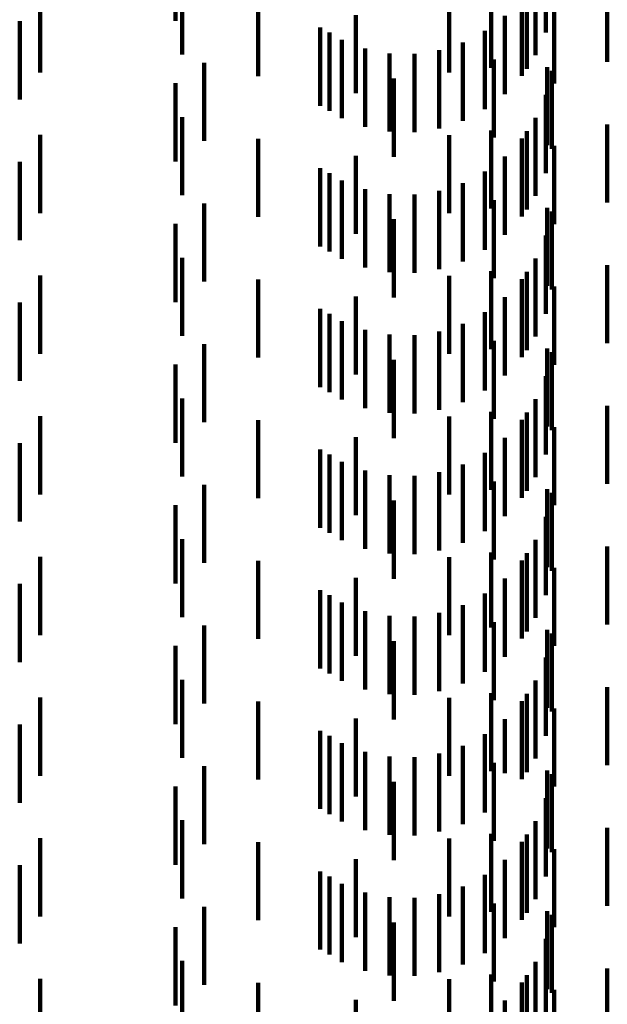
# Model space of a CAD drawing. Units: metres. Extents: x 0 to 2.6, y -0.53 to 0.53.
# Drawn here: x 0.09 to 0.1, y -0.16 to -0.14 of the extents above; entities that cross this region are included whole.
import ezdxf

# ---------------------------------------------------------------- set-up
doc = ezdxf.new("R2010")
doc.units = ezdxf.units.M
doc.linetypes.add('AUSGEZOGEN', pattern=[0])
doc.linetypes.add('VERDECKT2_S2', pattern=[0.0018, 0.001, -0.0008])
doc.layers.add('Standard', color=7, linetype='AUSGEZOGEN', lineweight=13)

msp = doc.modelspace()

# ---------------------------------------------------------------- linework, layer by layer
at = {"layer": 'Standard', "color": 253, "linetype": 'VERDECKT2_S2', "lineweight": 140, "transparency": 33554687}
for p, q in [((0.091506, -0.143081), (0.091506, -0.144081)), ((0.096241, -0.143231), (0.096241, -0.144231)), ((0.091591, -0.143513), (0.091591, -0.144513)), ((0.096111, -0.143522), (0.096111, -0.144522)), ((0.097028, -0.143608), (0.097028, -0.144608)), ((0.089774, -0.143742), (0.089774, -0.144742)), ((0.095005, -0.143744), (0.095005, -0.144744)), ((0.095544, -0.143684), (0.095544, -0.144684)), ((0.096001, -0.143696), (0.096001, -0.144696)), ((0.092564, -0.143791), (0.092564, -0.144791)), ((0.095935, -0.143787), (0.095935, -0.144787)), ((0.096347, -0.143882), (0.096347, -0.144882)), ((0.093812, -0.144009), (0.093812, -0.145009)), ((0.089513, -0.144088), (0.089513, -0.145088)), ((0.095716, -0.14402), (0.095716, -0.14502)), ((0.093355, -0.144168), (0.093355, -0.145168)), ((0.093474, -0.144232), (0.093474, -0.145232)), ((0.095462, -0.144212), (0.095462, -0.145212)), ((0.093631, -0.144327), (0.093631, -0.145327)), ((0.09518, -0.14436), (0.09518, -0.14536)), ((0.09393, -0.144438), (0.09393, -0.145438)), ((0.094243, -0.144498), (0.094243, -0.145498)), ((0.094562, -0.144505), (0.094562, -0.145505)), ((0.094877, -0.144458), (0.094877, -0.145458)), ((0.091873, -0.144619), (0.091873, -0.145619)), ((0.095578, -0.144577), (0.095578, -0.145577)), ((0.09626, -0.144674), (0.09626, -0.145674)), ((0.09632, -0.144722), (0.09632, -0.145722)), ((0.091506, -0.144881), (0.091506, -0.145881)), ((0.094296, -0.144822), (0.094296, -0.145822)), ((0.096241, -0.145031), (0.096241, -0.146031)), ((0.091591, -0.145313), (0.091591, -0.146313)), ((0.096111, -0.145322), (0.096111, -0.146322)), ((0.095544, -0.145484), (0.095544, -0.146484)), ((0.096001, -0.145496), (0.096001, -0.146496)), ((0.097028, -0.145408), (0.097028, -0.146408)), ((0.089774, -0.145542), (0.089774, -0.146542)), ((0.092564, -0.145591), (0.092564, -0.146591)), ((0.095005, -0.145544), (0.095005, -0.146544)), ((0.095935, -0.145587), (0.095935, -0.146587)), ((0.096347, -0.145682), (0.096347, -0.146682)), ((0.089513, -0.145888), (0.089513, -0.146888)), ((0.093812, -0.145809), (0.093812, -0.146809)), ((0.095716, -0.14582), (0.095716, -0.14682)), ((0.093355, -0.145968), (0.093355, -0.146968)), ((0.093474, -0.146032), (0.093474, -0.147032)), ((0.095462, -0.146012), (0.095462, -0.147012)), ((0.093631, -0.146127), (0.093631, -0.147127)), ((0.09393, -0.146238), (0.09393, -0.147238)), ((0.094877, -0.146258), (0.094877, -0.147258)), ((0.09518, -0.14616), (0.09518, -0.14716)), ((0.094243, -0.146298), (0.094243, -0.147298)), ((0.094562, -0.146305), (0.094562, -0.147305)), ((0.095578, -0.146377), (0.095578, -0.147377)), ((0.091873, -0.146419), (0.091873, -0.147419)), ((0.09626, -0.146474), (0.09626, -0.147474)), ((0.09632, -0.146522), (0.09632, -0.147522)), ((0.094296, -0.146622), (0.094296, -0.147622)), ((0.091506, -0.146681), (0.091506, -0.147681)), ((0.096241, -0.146831), (0.096241, -0.147831)), ((0.091591, -0.147113), (0.091591, -0.148113)), ((0.096111, -0.147122), (0.096111, -0.148122)), ((0.095544, -0.147284), (0.095544, -0.148284)), ((0.097028, -0.147208), (0.097028, -0.148208)), ((0.089774, -0.147342), (0.089774, -0.148342)), ((0.092564, -0.147391), (0.092564, -0.148391)), ((0.095005, -0.147344), (0.095005, -0.148344)), ((0.095935, -0.147387), (0.095935, -0.148387)), ((0.096001, -0.147296), (0.096001, -0.148296)), ((0.096347, -0.147482), (0.096347, -0.148482)), ((0.093812, -0.147609), (0.093812, -0.148609)), ((0.095716, -0.14762), (0.095716, -0.14862)), ((0.089513, -0.147687), (0.089513, -0.148688)), ((0.093355, -0.147768), (0.093355, -0.148768)), ((0.093474, -0.147832), (0.093474, -0.148832)), ((0.095462, -0.147812), (0.095462, -0.148812)), ((0.093631, -0.147927), (0.093631, -0.148927)), ((0.09393, -0.148038), (0.09393, -0.149038)), ((0.09518, -0.14796), (0.09518, -0.14896)), ((0.094243, -0.148098), (0.094243, -0.149098)), ((0.094562, -0.148105), (0.094562, -0.149105)), ((0.094877, -0.148058), (0.094877, -0.149058)), ((0.091873, -0.148219), (0.091873, -0.149219)), ((0.095578, -0.148177), (0.095578, -0.149177)), ((0.09626, -0.148274), (0.09626, -0.149274)), ((0.094296, -0.148422), (0.094296, -0.149422)), ((0.09632, -0.148322), (0.09632, -0.149322)), ((0.091506, -0.148481), (0.091506, -0.149481)), ((0.096241, -0.148631), (0.096241, -0.149631)), ((0.091591, -0.148913), (0.091591, -0.149913)), ((0.096111, -0.148922), (0.096111, -0.149922)), ((0.097028, -0.149008), (0.097028, -0.150008)), ((0.089774, -0.149142), (0.089774, -0.150142)), ((0.095005, -0.149144), (0.095005, -0.150144)), ((0.095544, -0.149084), (0.095544, -0.150084)), ((0.096001, -0.149096), (0.096001, -0.150096)), ((0.092564, -0.149191), (0.092564, -0.150191)), ((0.095935, -0.149187), (0.095935, -0.150187)), ((0.096347, -0.149282), (0.096347, -0.150282)), ((0.093812, -0.149409), (0.093812, -0.150409)), ((0.095716, -0.14942), (0.095716, -0.15042)), ((0.089513, -0.149487), (0.089513, -0.150487)), ((0.093355, -0.149568), (0.093355, -0.150568)), ((0.093474, -0.149632), (0.093474, -0.150632)), ((0.095462, -0.149612), (0.095462, -0.150612)), ((0.093631, -0.149727), (0.093631, -0.150727)), ((0.09518, -0.14976), (0.09518, -0.15076)), ((0.09393, -0.149838), (0.09393, -0.150838)), ((0.094243, -0.149898), (0.094243, -0.150898)), ((0.094562, -0.149905), (0.094562, -0.150905)), ((0.094877, -0.149858), (0.094877, -0.150858)), ((0.091873, -0.150019), (0.091873, -0.151019)), ((0.095578, -0.149977), (0.095578, -0.150977)), ((0.09626, -0.150074), (0.09626, -0.151074)), ((0.09632, -0.150122), (0.09632, -0.151122)), ((0.091506, -0.150281), (0.091506, -0.151281)), ((0.094296, -0.150222), (0.094296, -0.151222)), ((0.096241, -0.150431), (0.096241, -0.151431)), ((0.091591, -0.150714), (0.091591, -0.151714)), ((0.096111, -0.150722), (0.096111, -0.151722)), ((0.097028, -0.150808), (0.097028, -0.151211)), ((0.089774, -0.150942), (0.089774, -0.151942)), ((0.095005, -0.150944), (0.095005, -0.151944)), ((0.095544, -0.150884), (0.095544, -0.151845)), ((0.096001, -0.150896), (0.096001, -0.151896)), ((0.092564, -0.150991), (0.092564, -0.151991)), ((0.095935, -0.150987), (0.095935, -0.151987)), ((0.096347, -0.151082), (0.096347, -0.152082)), ((0.089513, -0.151288), (0.089513, -0.152288)), ((0.093812, -0.151209), (0.093812, -0.152209)), ((0.095716, -0.15122), (0.095716, -0.15222)), ((0.097028, -0.151211), (0.097028, -0.151808)), ((0.093355, -0.151368), (0.093355, -0.152368)), ((0.093474, -0.151432), (0.093474, -0.152432)), ((0.095462, -0.151412), (0.095462, -0.152412)), ((0.093631, -0.151527), (0.093631, -0.152527)), ((0.09518, -0.15156), (0.09518, -0.15256)), ((0.09393, -0.151638), (0.09393, -0.152638)), ((0.094243, -0.151698), (0.094243, -0.152698)), ((0.094877, -0.151658), (0.094877, -0.152658)), ((0.091873, -0.151819), (0.091873, -0.152819)), ((0.094562, -0.151705), (0.094562, -0.152705)), ((0.095578, -0.151777), (0.095578, -0.152777)), ((0.095544, -0.151845), (0.095544, -0.151845)), ((0.09626, -0.151874), (0.09626, -0.152874)), ((0.09632, -0.151922), (0.09632, -0.152922)), ((0.091506, -0.152081), (0.091506, -0.153081)), ((0.094296, -0.152022), (0.094296, -0.153022)), ((0.096241, -0.152231), (0.096241, -0.153231)), ((0.091591, -0.152513), (0.091591, -0.153513)), ((0.096111, -0.152522), (0.096111, -0.153522)), ((0.095544, -0.152684), (0.095544, -0.153684)), ((0.096001, -0.152696), (0.096001, -0.153696)), ((0.097028, -0.152608), (0.097028, -0.153608)), ((0.089774, -0.152742), (0.089774, -0.153149)), ((0.092564, -0.152791), (0.092564, -0.153791)), ((0.095005, -0.152744), (0.095005, -0.153744)), ((0.095935, -0.152787), (0.095935, -0.153787)), ((0.096347, -0.152882), (0.096347, -0.153882)), ((0.089513, -0.153088), (0.089513, -0.154088)), ((0.093812, -0.153009), (0.093812, -0.154009)), ((0.095716, -0.15302), (0.095716, -0.153709)), ((0.089774, -0.153149), (0.089774, -0.153742)), ((0.093355, -0.153168), (0.093355, -0.153655)), ((0.095462, -0.153212), (0.095462, -0.153638)), ((0.093474, -0.153232), (0.093474, -0.154232)), ((0.093631, -0.153327), (0.093631, -0.153596)), ((0.09393, -0.153438), (0.09393, -0.153555)), ((0.094877, -0.153458), (0.094877, -0.153548)), ((0.09518, -0.15336), (0.09518, -0.153584)), ((0.09393, -0.153555), (0.09393, -0.154438)), ((0.094243, -0.153498), (0.094243, -0.153533)), ((0.094243, -0.153533), (0.094243, -0.154498)), ((0.094562, -0.153505), (0.094562, -0.153531)), ((0.094562, -0.153531), (0.094562, -0.154505)), ((0.094877, -0.153548), (0.094877, -0.154458)), ((0.09518, -0.153584), (0.09518, -0.15436)), ((0.095578, -0.153577), (0.095578, -0.154577)), ((0.091873, -0.153619), (0.091873, -0.154619)), ((0.093355, -0.153655), (0.093355, -0.154168)), ((0.093631, -0.153596), (0.093631, -0.154327)), ((0.095462, -0.153638), (0.095462, -0.154212)), ((0.095716, -0.153709), (0.095716, -0.153709)), ((0.09626, -0.153674), (0.09626, -0.154674)), ((0.094296, -0.153822), (0.094296, -0.154822)), ((0.09632, -0.153722), (0.09632, -0.154113)), ((0.091506, -0.153881), (0.091506, -0.154055)), ((0.091506, -0.154055), (0.091506, -0.154881)), ((0.096241, -0.154031), (0.096241, -0.155031)), ((0.09632, -0.154113), (0.09632, -0.154722)), ((0.091591, -0.154313), (0.091591, -0.155313)), ((0.096111, -0.154322), (0.096111, -0.155322)), ((0.097028, -0.154408), (0.097028, -0.155408)), ((0.089774, -0.154542), (0.089774, -0.155542)), ((0.092564, -0.154591), (0.092564, -0.155591)), ((0.095005, -0.154544), (0.095005, -0.155544)), ((0.095544, -0.154484), (0.095544, -0.155484)), ((0.095935, -0.154587), (0.095935, -0.155587)), ((0.096001, -0.154496), (0.096001, -0.155496)), ((0.096347, -0.154682), (0.096347, -0.155682)), ((0.093812, -0.154809), (0.093812, -0.155809)), ((0.095716, -0.15482), (0.095716, -0.15582)), ((0.089513, -0.154888), (0.089513, -0.155888)), ((0.093355, -0.154968), (0.093355, -0.155968)), ((0.093474, -0.155032), (0.093474, -0.156032)), ((0.095462, -0.155012), (0.095462, -0.156012)), ((0.093631, -0.155127), (0.093631, -0.156127)), ((0.09518, -0.15516), (0.09518, -0.15616)), ((0.09393, -0.155238), (0.09393, -0.156238)), ((0.094243, -0.155298), (0.094243, -0.156298)), ((0.094562, -0.155305), (0.094562, -0.156305)), ((0.094877, -0.155258), (0.094877, -0.156258)), ((0.091873, -0.155419), (0.091873, -0.156419)), ((0.095578, -0.155377), (0.095578, -0.156377)), ((0.09626, -0.155474), (0.09626, -0.156118)), ((0.09632, -0.155522), (0.09632, -0.156522)), ((0.091506, -0.155681), (0.091506, -0.156681)), ((0.094296, -0.155622), (0.094296, -0.156622)), ((0.096241, -0.155831), (0.096241, -0.156831)), ((0.091591, -0.156113), (0.091591, -0.157113)), ((0.096111, -0.156122), (0.096111, -0.157122)), ((0.09626, -0.156118), (0.09626, -0.156474)), ((0.097028, -0.156208), (0.097028, -0.157208)), ((0.089774, -0.156342), (0.089774, -0.157342)), ((0.095005, -0.156344), (0.095005, -0.157123)), ((0.095544, -0.156284), (0.095544, -0.157284)), ((0.096001, -0.156296), (0.096001, -0.156478)), ((0.092564, -0.156391), (0.092564, -0.157391)), ((0.095935, -0.156387), (0.095935, -0.157387)), ((0.096001, -0.156478), (0.096001, -0.157296)), ((0.096347, -0.156482), (0.096347, -0.157482)), ((0.093812, -0.156609), (0.093812, -0.157609)), ((0.095716, -0.15662), (0.095716, -0.15762))]:
    msp.add_line(p, q, dxfattribs=at)

doc.saveas('drawing.dxf')
